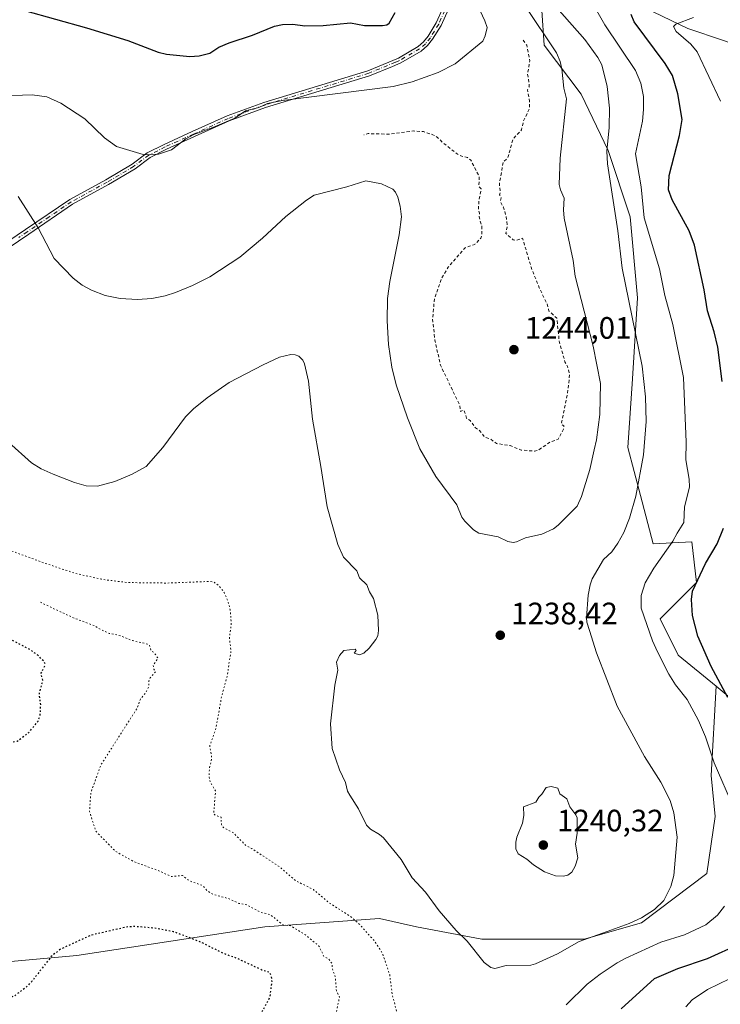
# Model space of a CAD drawing. Units: metres. Extents: x 661592 to 665050, y 4748839 to 4751233.
# Drawn here: x 662181 to 662407, y 4749652 to 4749971 of the extents above; entities that cross this region are included whole.
import ezdxf

# ---------------------------------------------------------------- set-up
doc = ezdxf.new("R2010")
doc.units = ezdxf.units.M
doc.header["$MEASUREMENT"] = 0
for name, pattern in [('DGN Style 2', [1.648017, 0.98881, -0.659207]), ('DGN Style 4', [2.638475, 1.318413, -0.659207, 0.001648, -0.659207]), ('DGN Style 5', [1.153612, 0.494405, -0.659207])]:
    doc.linetypes.add(name, pattern=pattern)
for name, color, linetype, lineweight in [('Arbolado forestal CxS', 92, 'Continuous', 0), ('Camino Cxs', 7, 'Continuous', 0), ('Camino eje', 30, 'DGN Style 4', 13), ('Corriente natural lineal', 142, 'Continuous', 13), ('Curva de nivel auxiliar', 30, 'DGN Style 2', 0), ('Curva de nivel auxiliar depresión', 30, 'DGN Style 5', 0), ('Curva de nivel maestra', 30, 'Continuous', 30), ('Curva de nivel maestra depresión', 30, 'DGN Style 5', 30), ('Curva de nivel normal', 30, 'Continuous', 0), ('Curva de nivel normal depresión', 30, 'DGN Style 5', 0), ('Pastizal CxS', 92, 'Continuous', 0), ('Punto de cota en terreno', 7, 'Continuous', 0), ('Rótulo de punto de cota en terreno', 7, 'Continuous', 0)]:
    doc.layers.add(name, color=color, linetype=linetype, lineweight=lineweight)
doc.styles.add('Style-Arial', font='txt')

# ---------------------------------------------------------------- blocks, each defined once
blk = doc.blocks.new('*U10')
at = {"layer": 'Arbolado forestal CxS', "color": 92, "linetype": 'Continuous', "lineweight": 0}
blk.add_polyline3d([(661990.37, 4749766.0593, 1217.5915), (662000.9534, 4749754.153, 1217.9468), (662012.8597, 4749746.2155, 1218.2328), (662020.7971, 4749735.6321, 1216.8059), (662030.0576, 4749725.0488, 1212.0686), (662045.9326, 4749685.3612, 1217.4065), (662055.1931, 4749665.5174, 1221.3298), (662068.4222, 4749654.934, 1225.0438), (662141.1828, 4749662.8715, 1226.1629), (662199.3912, 4749668.1632, 1224.6417), (662260.2455, 4749677.4237, 1226.922), (662297.2874, 4749680.0695, 1231.2969), (662309.1935, 4749677.4237, 1232.8576), (662330.3603, 4749673.4549, 1235.6794), (662363.4333, 4749673.4549, 1235.5474), (662381.9541, 4749678.7466, 1234.8287), (662403.1208, 4749694.6216, 1232.6157), (662405.7667, 4749713.1425, 1231.8826), (662404.4438, 4749726.3717, 1230.8156), (662406.0909, 4749755.1972, 1225.9827), (662409.9951, 4749752.0029, 1225.0217)], dxfattribs=at)
blk = doc.blocks.new('5PATER')
at = {"layer": 'Punto de cota en terreno', "linetype": 'Continuous', "lineweight": 0}
h = blk.add_hatch(color=51, dxfattribs=at)
edge = h.paths.add_edge_path()
edge.add_ellipse((0, 0), major_axis=(-0.11, -0.111), ratio=0.999422, start_angle=0, end_angle=360)

msp = doc.modelspace()

# ---------------------------------------------------------------- linework, layer by layer
at = {"layer": 'Arbolado forestal CxS', "color": 92, "linetype": 'Continuous', "lineweight": 0}
for points in [[(662342.1885, 4750072.3999, 1254.2369), (662340.6871, 4750042.5275, 1252.0621), (662344.8485, 4750016.5429, 1248.7788), (662347.0363, 4749995.6133, 1242.8307), (662347.0139, 4749995.5986, 1242.8353), (662349.7083, 4749973.6599, 1238.1807), (662350.502, 4749962.5473, 1240.6413), (662362.4083, 4749946.6723, 1238.992), (662371.1396, 4749928.416, 1235.5184), (662378.2833, 4749906.9847, 1233.0672), (662380.6646, 4749880.7909, 1234.1671), (662379.0771, 4749854.5971, 1237.3521), (662377.4896, 4749832.3721, 1237.4539), (662381.5945, 4749816.8579, 1235.0342), (662385.7256, 4749801.2444, 1232.3241), (662385.7166, 4749801.2276, 1232.324), (662385.7531, 4749801.2253, 1232.311), (662398.2419, 4749801.9599, 1228.6747), (662399.7107, 4749788.7361, 1225.7317), (662387.9555, 4749776.9815, 1228.8701), (662393.8323, 4749765.2269, 1228.7431), (662406.0909, 4749755.1972, 1225.9827)], [(662409.9951, 4749752.0029, 1225.0217), (662406.0909, 4749755.1972, 1225.9827), (662393.8323, 4749765.2269, 1228.7431), (662387.9555, 4749776.9815, 1228.8701), (662399.7107, 4749788.7361, 1225.7317), (662398.2419, 4749801.9599, 1228.6747), (662385.7531, 4749801.2253, 1232.311), (662385.7166, 4749801.2276, 1232.324), (662385.7256, 4749801.2444, 1232.3241), (662381.5945, 4749816.8579, 1235.0342), (662377.4896, 4749832.3721, 1237.4539), (662379.0771, 4749854.5971, 1237.3521), (662380.6646, 4749880.7909, 1234.1671), (662378.2833, 4749906.9847, 1233.0672), (662371.1396, 4749928.416, 1235.5184), (662362.4083, 4749946.6723, 1238.992), (662350.502, 4749962.5473, 1240.6413), (662349.7083, 4749973.6599, 1238.1807)], [(662406.0909, 4749755.1972, 1225.9827), (662409.9951, 4749752.0029, 1225.0217), (662421.7499, 4749747.5949, 1221.7685), (662430.5657, 4749741.7179, 1220.4632), (662484.9303, 4749746.1249, 1201.4307), (662512.3985, 4749772.5711, 1186.7773), (662513.6209, 4749792.3069, 1189.0529), (662520.8399, 4749803.9923, 1186.3142), (662531.3859, 4749811.3461, 1182.5353), (662532.6285, 4749811.0809, 1181.9726), (662541.6269, 4749809.1611, 1179.5139), (662551.8679, 4749806.9761, 1180.2044), (662558.4695, 4749798.2843, 1182.1428)], [(662406.0909, 4749755.1972, 1225.9827), (662409.9951, 4749752.0029, 1225.0217), (662421.7499, 4749747.5949, 1221.7685), (662430.5657, 4749741.7179, 1220.4632), (662484.9303, 4749746.1249, 1201.4307), (662512.3985, 4749772.5711, 1186.7773), (662513.6209, 4749792.3069, 1189.0529), (662520.8399, 4749803.9923, 1186.3142), (662531.3859, 4749811.3461, 1182.5353), (662532.6285, 4749811.0809, 1181.9726), (662541.6269, 4749809.1611, 1179.5139), (662551.8679, 4749806.9761, 1180.2044), (662558.4695, 4749798.2843, 1182.1428)], [(661990.37, 4749766.0593, 1217.5915), (662000.9534, 4749754.153, 1217.9468), (662012.8597, 4749746.2155, 1218.2328), (662020.7971, 4749735.6321, 1216.8059), (662030.0576, 4749725.0488, 1212.0686), (662045.9326, 4749685.3612, 1217.4065), (662055.1931, 4749665.5174, 1221.3298), (662068.4222, 4749654.934, 1225.0438), (662141.1828, 4749662.8715, 1226.1629), (662199.3912, 4749668.1632, 1224.6417), (662260.2455, 4749677.4237, 1226.922), (662297.2874, 4749680.0695, 1231.2969), (662309.1935, 4749677.4237, 1232.8576), (662330.3603, 4749673.4549, 1235.6794), (662363.4333, 4749673.4549, 1235.5474), (662381.9541, 4749678.7466, 1234.8287), (662403.1208, 4749694.6216, 1232.6157), (662405.7667, 4749713.1425, 1231.8826), (662404.4438, 4749726.3717, 1230.8156), (662406.0909, 4749755.1972, 1225.9827)]]:
    msp.add_polyline3d(points, dxfattribs=at)
at = {"layer": 'Camino Cxs', "color": 7, "linetype": 'Continuous', "lineweight": 0}
for points in [[(662323.2901, 4749982.6701, 1248.6427), (662317.1901, 4749968.8801, 1247.9813), (662314.4301, 4749964.3901, 1247.5738), (662312.7801, 4749962.3601, 1247.49), (662310.7501, 4749960.5901, 1247.5849), (662304.1401, 4749956.7801, 1247.8701), (662301.4401, 4749955.6501, 1247.893), (662294.0901, 4749952.5801, 1246.758), (662260.4401, 4749942.3201, 1245.6848), (662248.7101, 4749938.0001, 1245.8365), (662237.4901, 4749932.9501, 1245.5404), (662228.4001, 4749928.8201, 1245.6099), (662223.1601, 4749926.1901, 1245.1542), (662218.2901, 4749922.5601, 1244.9488), (662209.6501, 4749917.4201, 1244.7349), (662198.0501, 4749911.1001, 1242.5921), (662183.8801, 4749901.4201, 1239.4857), (662163.4401, 4749887.5601, 1236.1505)], [(662323.2901, 4749982.6701, 1248.6427), (662317.1901, 4749968.8801, 1247.9813), (662314.4301, 4749964.3901, 1247.5738), (662312.7801, 4749962.3601, 1247.49), (662310.7501, 4749960.5901, 1247.5849), (662304.1401, 4749956.7801, 1247.8701), (662301.4401, 4749955.6501, 1247.893), (662294.0901, 4749952.5801, 1246.758), (662260.4401, 4749942.3201, 1245.6848), (662248.7101, 4749938.0001, 1245.8365), (662237.4901, 4749932.9501, 1245.5404), (662228.4001, 4749928.8201, 1245.6099), (662223.1601, 4749926.1901, 1245.1542), (662218.2901, 4749922.5601, 1244.9488), (662209.6501, 4749917.4201, 1244.7349), (662198.0501, 4749911.1001, 1242.5921), (662183.8801, 4749901.4201, 1239.4857), (662163.4401, 4749887.5601, 1236.1505)], [(662177.4701, 4749899.1801, 1238.3497), (662182.9001, 4749902.8701, 1239.4571), (662197.1401, 4749912.5901, 1242.5675), (662208.7901, 4749918.9401, 1244.6511), (662217.3101, 4749924.0101, 1244.8977), (662222.2301, 4749927.6801, 1245.0834), (662227.6501, 4749930.4001, 1246.0644), (662236.7701, 4749934.5401, 1246.5882), (662248.0501, 4749939.6201, 1246.8488), (662259.8801, 4749943.9801, 1246.6158), (662293.5001, 4749954.2301, 1247.7142), (662303.3701, 4749958.3501, 1248.3803), (662309.7301, 4749962.0201, 1248.1197), (662311.5201, 4749963.5801, 1247.9142), (662313.0001, 4749965.4001, 1247.8203), (662315.6301, 4749969.7001, 1248.2169), (662321.7201, 4749983.4401, 1248.6729)], [(662177.4701, 4749899.1801, 1238.3497), (662182.9001, 4749902.8701, 1239.4571), (662197.1401, 4749912.5901, 1242.5675), (662208.7901, 4749918.9401, 1244.6511), (662217.3101, 4749924.0101, 1244.8977), (662222.2301, 4749927.6801, 1245.0834), (662227.6501, 4749930.4001, 1246.0644), (662236.7701, 4749934.5401, 1246.5882), (662248.0501, 4749939.6201, 1246.8488), (662259.8801, 4749943.9801, 1246.6158), (662293.5001, 4749954.2301, 1247.7142), (662303.3701, 4749958.3501, 1248.3803), (662309.7301, 4749962.0201, 1248.1197), (662311.5201, 4749963.5801, 1247.9142), (662313.0001, 4749965.4001, 1247.8203), (662315.6301, 4749969.7001, 1248.2169), (662321.7201, 4749983.4401, 1248.6729)]]:
    msp.add_polyline3d(points, dxfattribs=at)
at = {"layer": 'Camino eje', "color": 30, "linetype": 'DGN Style 4', "lineweight": 13}
msp.add_polyline3d([(662319.4601, 4749976.1851, 1249.3809), (662316.4101, 4749969.2901, 1248.0871), (662315.0301, 4749967.0451, 1247.9158), (662313.7151, 4749964.8951, 1247.7033), (662312.1501, 4749962.9701, 1247.6869), (662310.2401, 4749961.3051, 1247.8466), (662303.7551, 4749957.5651, 1248.0237), (662302.4051, 4749957.0001, 1248.0991), (662293.7951, 4749953.4051, 1247.2205), (662260.1601, 4749943.1501, 1246.0664), (662248.3801, 4749938.8101, 1246.3258), (662237.1301, 4749933.7451, 1246.0628), (662228.0251, 4749929.6101, 1245.8235), (662222.6951, 4749926.9351, 1245.0642), (662217.8001, 4749923.2851, 1244.9184), (662209.2201, 4749918.1801, 1244.6827), (662197.5951, 4749911.8451, 1242.5504), (662190.4751, 4749906.9851, 1240.9969), (662183.3901, 4749902.1451, 1239.4639), (662180.6751, 4749900.3001, 1238.911)], dxfattribs=at)
at = {"layer": 'Corriente natural lineal', "color": 142, "linetype": 'Continuous', "lineweight": 13}
msp.add_polyline3d([(662344.1001, 4749990.7301, 1242.3631), (662372.0401, 4749979.9201, 1229.345), (662396.8801, 4749967.9401, 1219.8528), (662408.4101, 4749964.0601, 1216.6741), (662422.3901, 4749959.0501, 1213.0277), (662428.5801, 4749955.7101, 1211.8997), (662434.8301, 4749953.1901, 1210.0259), (662439.7301, 4749950.9401, 1208.6443), (662444.4201, 4749948.5201, 1206.9748), (662448.1001, 4749945.6301, 1205.3135), (662449.4701, 4749944.0401, 1204.6935), (662453.0001, 4749938.8301, 1203.2221), (662453.7201, 4749938.3501, 1203.0878), (662456.4401, 4749937.7301, 1202.6962), (662467.5901, 4749936.4001, 1200.6231), (662472.0301, 4749935.7001, 1199.8305), (662486.3401, 4749932.0601, 1196.5997), (662496.1801, 4749929.7601, 1193.9829), (662497.4301, 4749929.6201, 1193.6433), (662505.9201, 4749929.5801, 1191.4168), (662507.7901, 4749929.3501, 1190.8658), (662510.1201, 4749928.5501, 1190.1737), (662516.9601, 4749925.7501, 1188.1835), (662519.4455, 4749923.9581, 1188.027)], dxfattribs=at)
at = {"layer": 'Curva de nivel auxiliar', "color": 30, "linetype": 'DGN Style 2', "lineweight": 0, "elevation": 1242.5, "flags": 128}
msp.add_lwpolyline([(662343.7, 4749964.12), (662344.84, 4749962.49), (662345.83, 4749957.46), (662345.11, 4749953.11), (662345.67, 4749949.93), (662345.65, 4749949.02), (662345.11, 4749948.1), (662345.75, 4749944.41), (662345.76, 4749941.98), (662343.82, 4749938.04), (662343.17, 4749935.12), (662340.41, 4749932.08), (662338.77, 4749926.05), (662337.27, 4749924.72), (662336.02, 4749917.54), (662336.34, 4749915.17), (662336.09, 4749914.14), (662336.59, 4749913.16), (662336.35, 4749911.87), (662337.34, 4749910.15), (662338.2, 4749907.12), (662338.58, 4749903.88), (662338.11, 4749901.59), (662340.52, 4749899.56), (662341.5, 4749899.36), (662343.52, 4749900.09), (662346.27, 4749890.7), (662348.91, 4749884.02), (662351.41, 4749878.9), (662352.05, 4749876.54), (662354.6, 4749874.19), (662355.36, 4749866.81), (662357.2, 4749860.1), (662358.04, 4749858.56), (662358.72, 4749855.92), (662358.06, 4749850.05), (662356.14, 4749840.62), (662356.18, 4749839.73), (662356.85, 4749839.4), (662356.75, 4749838.35), (662355.02, 4749835.08), (662352.49, 4749834.19), (662348.53, 4749831.5), (662347.41, 4749831.24), (662343.01, 4749831.58), (662339.47, 4749833.02), (662335.07, 4749833.7), (662333.21, 4749835.08), (662331.28, 4749835.82), (662329.49, 4749838.03), (662328.27, 4749838.77), (662326.58, 4749841.11), (662325.4, 4749841.91), (662324.67, 4749844.29), (662324.39, 4749844.49), (662323.47, 4749844), (662323.2, 4749846.09), (662316.97, 4749859.03), (662315.18, 4749867.12), (662314.44, 4749873.93), (662315.02, 4749880.56), (662317.32, 4749887.07), (662319.46, 4749890.68), (662324.97, 4749897.02), (662328.09, 4749898.08), (662330.06, 4749900.1), (662330.34, 4749901.17), (662330.31, 4749904.12), (662329.45, 4749906.96), (662329.63, 4749908.2), (662329.3, 4749909.2), (662329.35, 4749912.16), (662330.13, 4749916.03), (662329.38, 4749916.88), (662329.5, 4749920.04), (662326.75, 4749925.37), (662325.71, 4749926.2), (662323.57, 4749926.69), (662322.44, 4749927.29), (662317.57, 4749931.11), (662316.06, 4749932.65), (662314.49, 4749933.55), (662311.5, 4749934.54), (662308.14, 4749934.76), (662300.09, 4749933.71), (662293.63, 4749933.91), (662292.24, 4749933.46)], dxfattribs=at)
at = {"layer": 'Curva de nivel auxiliar depresión', "color": 30, "linetype": 'DGN Style 5', "lineweight": 0, "elevation": 1227.5, "flags": 128}
msp.add_lwpolyline([(662187.66, 4749782.37), (662197.97, 4749777.49), (662205.53, 4749774.63), (662206.39, 4749773.93), (662209.88, 4749772.32), (662212.6, 4749771.84), (662217.41, 4749769.97), (662222.21, 4749768.87), (662222.92, 4749768.46), (662223.35, 4749766.87), (662224.49, 4749766.01), (662225.7, 4749764.26), (662224.13, 4749762.11), (662224.31, 4749760.79), (662224.94, 4749759.93), (662223.13, 4749757.97), (662222.74, 4749756.94), (662222.7, 4749755.02), (662221.61, 4749753.03), (662219.97, 4749751.09), (662218.97, 4749748.12), (662207.24, 4749729.8), (662203.98, 4749720.8), (662203.54, 4749714.75), (662205.56, 4749708.36), (662211.9, 4749701.87), (662217.95, 4749698.47), (662225.55, 4749695.69), (662230.07, 4749693.66), (662233.55, 4749694.04), (662235.85, 4749692.26), (662240.17, 4749690.76), (662241.57, 4749689.07), (662243.43, 4749687.95), (662248.51, 4749686.55), (662251.83, 4749684.99), (662254.49, 4749684.51), (662258.71, 4749682.15), (662261.95, 4749681.38), (662266.1, 4749678.03), (662268.57, 4749677.76), (662273.31, 4749674.84), (662277.71, 4749671.22), (662279.32, 4749667.83), (662280.89, 4749666.97), (662281.99, 4749665.5), (662282.01, 4749664.01), (662283.02, 4749661), (662283.34, 4749656.76), (662284.34, 4749654.72), (662283.33, 4749649.75), (662282.11, 4749647.91), (662280.19, 4749645.9), (662277.56, 4749642), (662275.64, 4749640.16), (662273.41, 4749638.63), (662264.61, 4749630.4), (662263.77, 4749629.04), (662261.6, 4749626.99)], dxfattribs=at)
at = {"layer": 'Curva de nivel maestra', "color": 30, "linetype": 'Continuous', "lineweight": 30, "flags": 128}
for points, elevation in [([(662182.58, 4749973.7101), (662202.6, 4749968.1201), (662215.96, 4749963.9801), (662225.77, 4749960.2701), (662228.41, 4749959.5901), (662235.99, 4749958.8501), (662239.02, 4749959.0201), (662242.38, 4749959.9301), (662245.33, 4749961.8001), (662248.67, 4749963.2201), (662256.27, 4749965.7001), (662263.38, 4749968.6501), (662265.93, 4749969.1701), (662269.24, 4749969.2701), (662273.19, 4749968.7101), (662279.11, 4749968.8201), (662287.94, 4749969.7401), (662292.38, 4749968.9001), (662298.22, 4749968.8101), (662299.64, 4749969.0501), (662300.37, 4749969.6301), (662302.32, 4749973.0501)], 1250), ([(662408.07, 4749853.7801), (662406.63, 4749864.8001), (662405.44, 4749869.8201), (662403.29, 4749876.6501), (662402.23, 4749883.4101), (662399.05, 4749897.8401), (662397.39, 4749902.4401), (662391.85, 4749912.5201), (662390.68, 4749915.6901), (662390.88, 4749920.3501), (662394.2, 4749933.3301), (662395.07, 4749938.5001), (662393.73, 4749946.7501), (662391.96, 4749952.7401), (662389.62, 4749956.5901), (662379.58, 4749970.0301), (662378.64, 4749972.4201)], 1225), ([(662409.86, 4749751.6201), (662404.51, 4749761.5701), (662400.19, 4749771.4101), (662398.47, 4749778.0801), (662398.12, 4749783.2901), (662398.47, 4749785.9301), (662402.69, 4749794.9401), (662406.37, 4749801.2101), (662408.49, 4749806.2801)], 1225), ([(662375.34, 4749650.8601), (662386.17, 4749660.6801), (662393.73, 4749663.9501), (662403.25, 4749667.1501), (662413.77, 4749671.8801)], 1225)]:
    msp.add_lwpolyline(points, dxfattribs=dict(at, elevation=elevation))
at = {"layer": 'Curva de nivel maestra depresión', "color": 30, "linetype": 'DGN Style 5', "lineweight": 30, "elevation": 1225, "flags": 128}
msp.add_lwpolyline([(661949.47, 4749580.0601), (661952.97, 4749573.1701), (661959.31, 4749565.2001), (661959.95, 4749563.3601), (661960.24, 4749558.3801), (661961.59, 4749556.5401), (661962.99, 4749553.8201), (661965.85, 4749550.4401), (661967.63, 4749550.5101), (661969.97, 4749551.1001), (661977.87, 4749554.2701), (661982.12, 4749557.6101), (661986.03, 4749559.8201), (661990.21, 4749563.3201), (661994.94, 4749566.0401), (661999.56, 4749567.6801), (662001.82, 4749569.7801), (662002.5, 4749570.5201), (662003, 4749570.9901), (662004.06, 4749571.8601), (662004.92, 4749572.5601), (662005.52, 4749573.1001), (662006.84, 4749574.2701), (662007.54, 4749574.8501), (662007.9, 4749575.1301), (662008.64, 4749575.6501), (662010.11, 4749576.6001), (662011.11, 4749577.2801), (662012.3, 4749578.2001), (662012.98, 4749578.6601), (662013.53, 4749578.9501), (662013.84, 4749579.0901), (662014.36, 4749579.3001), (662014.75, 4749579.4301), (662015.6, 4749579.6801), (662016.52, 4749579.9201), (662018.38, 4749580.3501), (662019.64, 4749580.6501), (662020.17, 4749580.8001), (662020.62, 4749580.9401), (662020.87, 4749581.0301), (662021.29, 4749581.2101), (662021.45, 4749581.3101), (662021.71, 4749581.5001), (662021.9, 4749581.7001), (662022, 4749581.8401), (662022.15, 4749582.1401), (662022.5, 4749582.9701), (662022.77, 4749583.4401), (662023.02, 4749583.7801), (662023.16, 4749583.9401), (662026.94, 4749586.8301), (662028.97, 4749589.1901), (662033.45, 4749598.0501), (662037.8, 4749601.0501), (662040.02, 4749601.7601), (662041.59, 4749601.5101), (662045.5, 4749600.0101), (662047.2, 4749598.8301), (662048.99, 4749596.9401), (662049.98, 4749595.2101), (662050.96, 4749592.2101), (662051.25, 4749590.0001), (662050.87, 4749586.6101), (662051.54, 4749584.7201), (662054.21, 4749581.4101), (662056.73, 4749576.9101), (662058.34, 4749575.2801), (662060.28, 4749574.1701), (662064.08, 4749571.1101), (662068.18, 4749565.5701), (662070.07, 4749563.6201), (662073.05, 4749561.5801), (662076.85, 4749559.6601), (662085.69, 4749553.2201), (662090.98, 4749550.5701), (662092.16, 4749549.5201), (662094.61, 4749546.3101), (662097.47, 4749544.2601), (662100.43, 4749543.5901), (662102.7, 4749543.5901), (662113.93, 4749546.8901), (662118.94, 4749548.6701), (662125.96, 4749550.3701), (662133.16, 4749552.2801), (662137.04, 4749553.9301), (662146.64, 4749556.2801), (662153.49, 4749558.9101), (662158.64, 4749560.2401), (662177.41, 4749572.2401), (662186.79, 4749577.2001), (662189.86, 4749579.5201), (662196.81, 4749586.8501), (662206.53, 4749593.6501), (662208.84, 4749595.7101), (662211.2, 4749598.9501), (662213.39, 4749604.9501), (662215.32, 4749607.1201), (662218.13, 4749609.7401), (662220.78, 4749613.2201), (662222.42, 4749614.5301), (662224.61, 4749615.1701), (662229.72, 4749614.9101), (662231.4, 4749615.5701), (662233.54, 4749616.9701), (662236.81, 4749619.7001), (662243.18, 4749626.4401), (662250.4, 4749636.5701), (662252.06, 4749639.7901), (662254.01, 4749642.2601), (662257.19, 4749647.3701), (662259.88, 4749650.8601), (662261.89, 4749654.6601), (662262.54, 4749659.6801), (662262.34, 4749661.5901), (662261.81, 4749662.6601), (662259.27, 4749663.4501), (662251.05, 4749667.2601), (662246.98, 4749668.7401), (662239.18, 4749672.6201), (662230.68, 4749675.8601), (662224.52, 4749676.9801), (662218.49, 4749677.5101), (662215.92, 4749677.4201), (662204.2, 4749674.7701), (662194.22, 4749670.2301), (662191.17, 4749667.8301), (662184.87, 4749659.7801), (662183, 4749657.8401), (662179.37, 4749655.1401), (662175.03, 4749653.3701), (662172.44, 4749652.9501), (662169.54, 4749653.3501), (662167.45, 4749654.5101), (662162.25, 4749658.5201), (662156.6, 4749659.2901), (662149.99, 4749659.0101), (662141.53, 4749659.5501), (662137.68, 4749660.2201), (662134.6, 4749660.3901), (662120.31, 4749659.5901), (662112.54, 4749658.5601), (662107.75, 4749657.0701), (662105.48, 4749655.6101), (662100.55, 4749650.7501), (662097.96, 4749646.0401), (662096.71, 4749644.5101), (662088.57, 4749638.4401), (662087.17, 4749637.7601), (662084.08, 4749637.8201), (662079.43, 4749638.8401), (662078.24, 4749639.7801), (662073.61, 4749644.8801), (662068.58, 4749652.6401), (662065.51, 4749662.4701), (662065.69, 4749664.2701), (662067.24, 4749667.8201), (662068.33, 4749669.7501), (662069.51, 4749671.1001), (662071.35, 4749671.9401), (662078.08, 4749673.2001), (662080.13, 4749674.1801), (662082.29, 4749675.8901), (662083.33, 4749677.5601), (662084.41, 4749680.5401), (662084.14, 4749683.8301), (662085.8, 4749689.1801), (662088.31, 4749691.9101), (662088.42, 4749695.9101), (662094.36, 4749703.4001), (662098.2, 4749705.0801), (662101.08, 4749708.4601), (662107.01, 4749711.2301), (662111.2, 4749713.8101), (662114.52, 4749714.5401), (662119.74, 4749716.6101), (662123.88, 4749717.2301), (662126.22, 4749718.3301), (662128.09, 4749718.6801), (662131.34, 4749720.7201), (662132.31, 4749720.6401), (662135.08, 4749719.4601), (662136.2, 4749719.4001), (662137.16, 4749719.9901), (662137.69, 4749720.7601), (662137.58, 4749721.2901), (662136.34, 4749722.5401), (662136.64, 4749723.3401), (662137.76, 4749724.2601), (662138.88, 4749724.6001), (662142.51, 4749724.6201), (662144.41, 4749725.4101), (662146.54, 4749727.1601), (662148.52, 4749726.9601), (662149.79, 4749727.1701), (662152.91, 4749729.1901), (662158.61, 4749730.6401), (662160.18, 4749730.6101), (662161.86, 4749729.5101), (662163.37, 4749729.3301), (662172.27, 4749731.8501), (662174, 4749732.9601), (662176.6, 4749736.3201), (662178.12, 4749737.1201), (662180.18, 4749737.4601), (662183.94, 4749740.2601), (662186.92, 4749743.9601), (662187.58, 4749745.6501), (662187.78, 4749749.0201), (662187.33, 4749752.8101), (662188.48, 4749757.1501), (662187.83, 4749759.2601), (662189.15, 4749761.8001), (662189.26, 4749762.4201), (662188.77, 4749763.2801), (662186.86, 4749765.2101), (662184.24, 4749767.1001), (662172.28, 4749773.4301), (662162.47, 4749778.1801), (662144.35, 4749785.7701), (662134.34, 4749788.5501), (662110.21, 4749797.2901), (662095.56, 4749803.3101), (662090.59, 4749805.9201), (662085.86, 4749810.4801), (662083.33, 4749814.5201), (662080.48, 4749820.5001), (662078.22, 4749827.7701), (662076.42, 4749836.9901), (662075.9, 4749842.4501), (662075.01, 4749846.5501), (662073.86, 4749848.7001), (662071.62, 4749850.5401), (662067.98, 4749852.3701), (662060.24, 4749854.2201), (662038.46, 4749857.1501), (662032.44, 4749858.7801), (662026.63, 4749861.2101), (662023.07, 4749863.2301), (662017.95, 4749867.1301), (662003.91, 4749882.2001), (662000.61, 4749887.0101), (661993.73, 4749900.0401), (661990.95, 4749908.7501), (661989.34, 4749917.3801), (661984.74, 4749931.5801), (661981.47, 4749943.9801), (661977.53, 4749974.8901), (661976.39, 4749979.9301), (661973.81, 4749988.7501), (661972.17, 4749999.6001), (661971.87, 4750010.2501), (661972.66, 4750021.6201), (661972.8, 4750028.6001), (661972.2, 4750032.7601), (661973.67, 4750039.3101), (661976.56, 4750045.3201), (661979.26, 4750052.7601), (661979.94, 4750057.2301), (661979.46, 4750063.6201), (661983.88, 4750073.0401), (661984.29, 4750079.2901), (661985.23, 4750081.1401), (661986.45, 4750082.4501), (661988.96, 4750083.4001), (661989.51, 4750083.9701), (661988.75, 4750085.4201), (661987.34, 4750086.4001), (661985.7, 4750086.5101), (661984.22, 4750085.9101), (661982.2, 4750084.4701), (661979.84, 4750082.1801), (661976.83, 4750077.0501), (661970.99, 4750069.4501), (661964.68, 4750059.3901), (661960.62, 4750055.5101), (661957.37, 4750053.3001), (661955.31, 4750052.7201), (661953.75, 4750051.6801), (661952.4, 4750050.1201), (661949.6, 4750045.4401), (661948.22, 4750040.2201), (661945.59, 4750036.2801), (661943.7, 4750032.0001), (661942.86, 4750029.0001), (661940.46, 4750025.0601), (661939.41, 4750020.2401), (661939.3, 4750013.8901), (661938.44, 4750008.4201), (661933.29, 4749994.0001), (661932.6, 4749991.2701), (661932.19, 4749987.4701), (661930.89, 4749982.4201), (661923.26, 4749964.6801), (661922.74, 4749962.7001), (661921.98, 4749955.2601), (661918.55, 4749948.6201), (661916.23, 4749941.2901), (661913.39, 4749934.6101), (661910.82, 4749929.2101), (661905.08, 4749918.8501), (661902.91, 4749912.2201), (661902.06, 4749907.1601), (661901.62, 4749894.1301), (661901.85, 4749890.0001), (661902.81, 4749883.4201), (661903.12, 4749873.7201), (661903.54, 4749870.1601), (661902.81, 4749865.4601), (661900.74, 4749860.6201), (661898.27, 4749851.2701), (661899.12, 4749844.7201), (661898.56, 4749835.7401), (661899.04, 4749832.1401), (661898.15, 4749831.6101), (661894.9, 4749831.7301), (661894.08, 4749831.4201), (661897.02, 4749827.5801), (661901.18, 4749823.5401), (661903.34, 4749820.6701), (661906.17, 4749814.7301), (661908.24, 4749809.1801), (661908.54, 4749807.3501), (661910.44, 4749803.2301), (661912.33, 4749795.5501), (661913.95, 4749789.6101), (661914.48, 4749785.3201), (661914.14, 4749783.2701), (661912.42, 4749778.4401), (661912.01, 4749768.9801), (661911.07, 4749766.2201), (661908.6, 4749762.9201), (661907.9, 4749761.4501), (661907.9, 4749755.5601), (661902.61, 4749739.2201), (661901.94, 4749735.4701), (661901.84, 4749731.4501), (661902.32, 4749726.2501), (661903.23, 4749720.9901), (661904.37, 4749716.7601), (661905.66, 4749713.6101), (661908.81, 4749708.9801), (661917.4, 4749700.1601), (661918.67, 4749698.3001), (661920.02, 4749695.2201), (661922.15, 4749688.6201), (661923.18, 4749684.1501), (661923.98, 4749674.4101), (661925.43, 4749665.9701), (661924.32, 4749660.9101), (661924.44, 4749656.9401), (661926.87, 4749642.4801), (661930.72, 4749627.9601), (661932.82, 4749614.4501), (661935.42, 4749608.5101), (661937.44, 4749602.2901), (661938.94, 4749598.9701), (661945.96, 4749587.3601), (661949.47, 4749580.0601)], dxfattribs=at)
at = {"layer": 'Curva de nivel normal', "color": 30, "linetype": 'Continuous', "lineweight": 0, "flags": 128}
for points, elevation in [([(662411.77, 4749715.83), (662405.49, 4749730.49), (662402.61, 4749738.89), (662400.42, 4749744.09), (662396.71, 4749750.93), (662392.99, 4749755.72), (662390.8, 4749759.12), (662387.08, 4749766.38), (662385.48, 4749769.85), (662381.89, 4749780.42), (662381.89, 4749784.59), (662383.14, 4749788.61), (662385.93, 4749793.38), (662392.08, 4749802.17), (662393.47, 4749804.69), (662395.6, 4749808.12), (662395.86, 4749813.21), (662397.43, 4749819.62), (662397.32, 4749822.21), (662396.3, 4749828.37), (662396.42, 4749834.1), (662395.55, 4749855.06), (662392.11, 4749872.15), (662389.49, 4749881.58), (662387.81, 4749890.16), (662382.79, 4749906.62), (662381.8, 4749916.67), (662380.02, 4749927.4), (662382.27, 4749937.91), (662382.63, 4749941.74), (662382.6, 4749945.95), (662381.75, 4749950.2), (662379.96, 4749954.3), (662370.08, 4749969.08), (662365.3, 4749977.66)], 1230), ([(662329.11, 4749974.97), (662331.33, 4749970.34), (662332.06, 4749968.21), (662331.46, 4749965.51), (662330.71, 4749963.82), (662321.75, 4749956.45), (662316.23, 4749953.61), (662307.8, 4749950.62), (662301.73, 4749949.11), (662265.92, 4749944.57), (662261.11, 4749943.59), (662258.26, 4749942.38), (662253.93, 4749941.28), (662250.54, 4749938.92), (662243.37, 4749935.85), (662237.23, 4749933.63), (662234.71, 4749932.23), (662230.04, 4749928.69), (662225.89, 4749927.29), (662222.96, 4749926.99), (662220.87, 4749927.17), (662212.27, 4749929.71), (662208.36, 4749932.52), (662202.04, 4749938.63), (662194.3, 4749943.76), (662189.71, 4749945.8), (662185.06, 4749946.49), (662172.52, 4749946.02)], 1245), ([(662177.39, 4749834.1), (662184.8, 4749827.49), (662187.93, 4749825.55), (662191.78, 4749823.74), (662198.71, 4749821.05), (662202.5, 4749820.01), (662206.12, 4749819.89), (662211.68, 4749821.39), (662217.38, 4749823.75), (662221.83, 4749826.31), (662227.24, 4749832.42), (662234.58, 4749842.28), (662237.16, 4749844.89), (662241.53, 4749848.5), (662248.73, 4749853.41), (662259.62, 4749859.17), (662264.97, 4749861.58), (662268.56, 4749862.48), (662270.06, 4749862.36), (662271.15, 4749861.9), (662272.5, 4749860.67), (662273.03, 4749859.51), (662274.27, 4749853.83), (662275.62, 4749841.54), (662278.31, 4749826.27), (662280.4, 4749813.25), (662283.76, 4749801.09), (662285.59, 4749796.92), (662289.92, 4749792.52), (662290.86, 4749790.28), (662293.15, 4749787.97), (662293.99, 4749785.7), (662295.34, 4749783.61), (662296.72, 4749778.15), (662297, 4749773.28), (662296.7, 4749771.53), (662296.1, 4749770.3), (662293.92, 4749767.48), (662292.21, 4749765.91), (662290.81, 4749765.41), (662289.11, 4749765.89), (662289.75, 4749766.74), (662289.43, 4749767.2), (662285.75, 4749766.72), (662284.35, 4749765.14), (662283.4, 4749763.02), (662283.78, 4749760.38), (662282.86, 4749755.61), (662281.46, 4749743.03), (662281.98, 4749735.09), (662284.35, 4749728.17), (662286.23, 4749724.14), (662286.94, 4749721.31), (662287.64, 4749720.03), (662290.44, 4749715.59), (662293.09, 4749710.29), (662294.34, 4749709.02), (662297.29, 4749707.32), (662298.6, 4749706.21), (662304.31, 4749699.16), (662307.78, 4749693.29), (662312.15, 4749688.64), (662316.55, 4749682.65), (662322.07, 4749676.21), (662325.62, 4749672.84), (662331.06, 4749665.84), (662333.22, 4749664.23), (662334.57, 4749663.97), (662338.25, 4749664.9), (662346.17, 4749665.07), (662347.71, 4749665.43), (662354.82, 4749668.67), (662361.83, 4749672.65), (662370.81, 4749675.87), (662378, 4749678.52), (662381.9, 4749680.37), (662386.19, 4749683), (662389.21, 4749685.99), (662391.4, 4749690.43), (662392.36, 4749694.02), (662393.45, 4749706.38), (662392.45, 4749714.28), (662391.21, 4749718.23), (662388.17, 4749724.15), (662382.88, 4749732.46), (662374.06, 4749748.78), (662367.39, 4749766.02), (662365.17, 4749773.19), (662364.29, 4749775.95), (662364.18, 4749777.36), (662364.73, 4749784.69), (662365.33, 4749788.02), (662366.03, 4749789.92), (662369.68, 4749796.23), (662372.4, 4749798.66), (662374.26, 4749801.44), (662376.19, 4749804.98), (662378.08, 4749809.61), (662380.13, 4749816.63), (662382.57, 4749830.02), (662383.47, 4749840.8), (662383.28, 4749848.84), (662382.16, 4749858.75), (662375.68, 4749890.44), (662374.25, 4749902.51), (662370.91, 4749924.08), (662370.73, 4749928.19), (662371.51, 4749935.83), (662371.65, 4749942.18), (662370.86, 4749949.1), (662369.17, 4749956.14), (662367.86, 4749958.47), (662363.65, 4749964.32), (662354.64, 4749974.55)], 1235), ([(662180.53, 4749913.58), (662186.91, 4749903.43), (662192.12, 4749893.49), (662198.31, 4749887.16), (662201.2, 4749884.95), (662204.14, 4749883.25), (662208.56, 4749881.56), (662213.47, 4749880.63), (662219.06, 4749880.3), (662223.65, 4749880.64), (662228.03, 4749881.48), (662231.29, 4749882.49), (662236.86, 4749884.78), (662242.46, 4749887.58), (662252.15, 4749893.97), (662259.46, 4749900.14), (662267.02, 4749907.12), (662273.69, 4749912.38), (662276.14, 4749913.96), (662286.75, 4749916.67), (662292.82, 4749918.67), (662297.89, 4749917.7), (662301.53, 4749915.99), (662302.49, 4749914.92), (662303.24, 4749913.3), (662303.98, 4749910.42), (662304.42, 4749906.95), (662303.66, 4749901.14), (662300.61, 4749886.04), (662299.87, 4749880.62), (662299.71, 4749873.39), (662300.19, 4749865.67), (662301.26, 4749858.4), (662302.68, 4749852.7), (662306.3, 4749841.97), (662310.36, 4749832.01), (662315.52, 4749823.01), (662322.28, 4749813.89), (662323.89, 4749809.92), (662324.88, 4749808.57), (662327.7, 4749805.79), (662329.4, 4749804.76), (662335.63, 4749803.55), (662338.76, 4749802.01), (662340.5, 4749801.67), (662341.59, 4749801.86), (662344.41, 4749803.21), (662349.69, 4749804.43), (662353.52, 4749806.14), (662355.04, 4749807.27), (662361.18, 4749813.46), (662362.55, 4749816.54), (662365.27, 4749825.33), (662366.61, 4749831.64), (662367.41, 4749834.85), (662368.49, 4749843.08), (662368.68, 4749853.08), (662366.3, 4749865.22), (662360.46, 4749887.77), (662359.92, 4749892.92), (662357, 4749906.58), (662356.78, 4749909.28), (662356.97, 4749913.01), (662355.72, 4749915.68), (662355.39, 4749917.43), (662355.63, 4749925.97), (662357.73, 4749945.17), (662356.9, 4749948.56), (662356.17, 4749954.81), (662355.64, 4749957.22), (662354.43, 4749960.04), (662344.26, 4749975.32)], 1240), ([(662398.76, 4749971.48), (662393.07, 4749969.28), (662392.28, 4749968.5), (662393.13, 4749966.94), (662397.93, 4749962.87), (662399.9, 4749960.36), (662407.47, 4749944.34)], 1220), ([(662352.76, 4749722.85), (662351.11, 4749722.46), (662349.75, 4749720.36), (662348.75, 4749719.39), (662347.83, 4749717.74), (662343.81, 4749716.27), (662343.88, 4749713.37), (662343.54, 4749710.99), (662341.63, 4749706.37), (662341.32, 4749704.81), (662341.38, 4749702.64), (662342.08, 4749701.01), (662344.92, 4749699.35), (662347.08, 4749697.42), (662350.55, 4749695.16), (662354.14, 4749693.9), (662356.69, 4749693.79), (662358.12, 4749694.13), (662359.4, 4749695.08), (662360.55, 4749697.09), (662361.35, 4749699.75), (662360.64, 4749704.11), (662361.13, 4749707.68), (662361.15, 4749712.68), (662360.78, 4749713.64), (662358.81, 4749716.23), (662357.84, 4749718.77), (662355.61, 4749720.38), (662354.95, 4749722.31), (662352.76, 4749722.85)], 1240), ([(662357.62, 4749652.25), (662364.42, 4749658.86), (662368.55, 4749662.08), (662374.13, 4749665.81), (662376.9, 4749667.25), (662388.25, 4749672.42), (662395.89, 4749674.89), (662402.79, 4749678.11), (662406.49, 4749681.19), (662408.82, 4749684.11)], 1230), ([(662410.42, 4749660.63), (662403.25, 4749657.18), (662398.36, 4749653.8), (662396.24, 4749651.51)], 1220)]:
    msp.add_lwpolyline(points, dxfattribs=dict(at, elevation=elevation))
at = {"layer": 'Curva de nivel normal depresión', "color": 30, "linetype": 'DGN Style 5', "lineweight": 0, "elevation": 1230, "flags": 128}
msp.add_lwpolyline([(662041.53, 4750162.01), (662045.18, 4750162.2), (662049.82, 4750161.93), (662054.48, 4750163.71), (662058.22, 4750166.04), (662063.71, 4750168.51), (662067.9, 4750171.23), (662070.19, 4750171.46), (662071.24, 4750172.05), (662072.48, 4750172.4), (662072.64, 4750166.69), (662068.9, 4750158.63), (662065.41, 4750153.19), (662061.01, 4750148.6), (662055.28, 4750141.26), (662051.96, 4750136.42), (662045.36, 4750128.28), (662044.69, 4750126.8), (662044.27, 4750121.42), (662043.02, 4750116.56), (662036.46, 4750101.5), (662027.67, 4750088.23), (662019.76, 4750077.97), (662011.13, 4750064.8), (662008.33, 4750061.36), (662005.43, 4750058.94), (662000.63, 4750051.05), (661996.01, 4750040.98), (661989.45, 4750024.86), (661988.27, 4750015.95), (661989.38, 4749995.26), (661990.38, 4749989.01), (661990.48, 4749986.21), (661993.28, 4749971.92), (661997.39, 4749959.27), (661998.35, 4749957.26), (662000.57, 4749950.59), (662003.05, 4749945.94), (662006.86, 4749935.2), (662008.39, 4749932.88), (662015.25, 4749919.37), (662019.38, 4749913.57), (662023.14, 4749909.8), (662029.06, 4749906.2), (662033.57, 4749902.54), (662039.98, 4749899.66), (662043.58, 4749896.8), (662047.86, 4749895.22), (662050.11, 4749893.38), (662053.92, 4749892.5), (662055.85, 4749891.7), (662061.92, 4749889.69), (662064.77, 4749887.19), (662066.21, 4749886.66), (662085.3, 4749885.8), (662091.92, 4749885.12), (662097.12, 4749884.04), (662104.36, 4749881.57), (662107.41, 4749879.88), (662109.89, 4749877.97), (662111.91, 4749875.74), (662113.5, 4749873.22), (662114.85, 4749870.36), (662115.84, 4749867.14), (662116.34, 4749863.06), (662117.12, 4749843.62), (662118.72, 4749837.97), (662120.46, 4749834.09), (662123.05, 4749829.61), (662128.78, 4749822.32), (662132.84, 4749818.2), (662136.51, 4749815.02), (662140.29, 4749812.35), (662143.48, 4749810.76), (662171.59, 4749801.46), (662188.86, 4749795.08), (662198.88, 4749791.74), (662207.44, 4749789.8), (662215.81, 4749788.74), (662228.55, 4749788.58), (662242.67, 4749789.1), (662243.7, 4749788.92), (662245.34, 4749787.74), (662247.03, 4749785.54), (662248.23, 4749782.99), (662249.01, 4749779.97), (662249.38, 4749775.41), (662248.76, 4749771.02), (662249.28, 4749766.53), (662248.76, 4749763.6), (662248.13, 4749758.82), (662246.3, 4749752.16), (662244.27, 4749741.11), (662242.42, 4749735.98), (662243.04, 4749732.13), (662242.29, 4749728.42), (662242.18, 4749725.81), (662242.56, 4749724.26), (662244.28, 4749721.35), (662243.66, 4749713.92), (662244.25, 4749713.43), (662246.09, 4749712.9), (662246.16, 4749710.55), (662246.71, 4749709.65), (662250.09, 4749707.76), (662254.11, 4749703.69), (662256, 4749702.78), (662265.32, 4749696.57), (662270.24, 4749692.32), (662275.89, 4749689.47), (662280.88, 4749685.27), (662287.89, 4749680.82), (662290.6, 4749678.43), (662295.66, 4749672.85), (662298.26, 4749668.85), (662300.57, 4749661.87), (662301.36, 4749655.72), (662303, 4749649.27), (662302.93, 4749645.85), (662302.11, 4749642.52), (662300.16, 4749639.12), (662296.39, 4749635.45), (662277.75, 4749621.83), (662271.75, 4749618.28), (662258.66, 4749606.14), (662254.01, 4749602.42), (662250.31, 4749600.29), (662242.64, 4749597.08), (662239.45, 4749596.18), (662235.34, 4749595.93), (662233.7, 4749595.31), (662231.56, 4749592.98), (662227.66, 4749586.08), (662225.66, 4749583.35), (662222.94, 4749580.55), (662218.69, 4749577.57), (662208.52, 4749572.84), (662193.07, 4749562.23), (662185.06, 4749557.77), (662171.33, 4749550.99), (662161.59, 4749546.59), (662157.2, 4749542.69), (662151.32, 4749539.1), (662147.09, 4749536.03), (662143.03, 4749533.85), (662138.69, 4749529.7), (662127.6, 4749520.68), (662120.8, 4749516.4), (662119.07, 4749515.94), (662117.12, 4749515.98), (662113.39, 4749514.5), (662111.23, 4749514.03), (662108.1, 4749513.93), (662106.29, 4749514.26), (662104.05, 4749515.32), (662101.59, 4749515.46), (662099.52, 4749516.12), (662096.61, 4749515.9), (662095.43, 4749516.44), (662093.61, 4749517.96), (662088.65, 4749518.26), (662084.63, 4749520.67), (662083.14, 4749521.22), (662072.57, 4749524.26), (662069.47, 4749527.07), (662063.97, 4749529.16), (662060.87, 4749529.79), (662055.54, 4749532.27), (662053.74, 4749533.73), (662050.78, 4749535.34), (662043.1, 4749537.88), (662038.27, 4749540.04), (662030.77, 4749540.72), (662027.86, 4749541.57), (662025.12, 4749541.86), (662019.54, 4749541.03), (662016.26, 4749541.03), (662013.1, 4749540.18), (662010.28, 4749540.11), (662007.91, 4749539.16), (662001.67, 4749537.96), (661994.37, 4749535.58), (661985.32, 4749531.59), (661982.37, 4749531.08), (661980.01, 4749529.78), (661975.36, 4749529.05), (661972.09, 4749527.19), (661968.84, 4749526.8), (661962.17, 4749525.12), (661958.45, 4749524.85), (661953.81, 4749526.16), (661951.68, 4749527.43), (661950.32, 4749528.77), (661945.16, 4749535.16), (661937.76, 4749548.27), (661935.6, 4749552.57), (661927.66, 4749571.1), (661920.67, 4749583.63), (661917.12, 4749587.95), (661912.38, 4749596.55), (661903.13, 4749608.61), (661899.58, 4749615.66), (661893.45, 4749622.66), (661891.39, 4749625.79), (661890.04, 4749626.87), (661888.2, 4749627.74), (661885, 4749632.06), (661883.57, 4749633.39), (661879.69, 4749635.67), (661869.88, 4749639.58), (661853.31, 4749645.43), (661841.86, 4749651.62), (661826.61, 4749657.39), (661824.5, 4749658.72), (661823.08, 4749660.24), (661822, 4749662.69), (661822.15, 4749665.77), (661823.76, 4749669.12), (661826.63, 4749672.52), (661829.3, 4749674.66), (661831.47, 4749675.92), (661838.56, 4749678.86), (661845.99, 4749683.07), (661848.36, 4749683.91), (661857.88, 4749686.15), (661862.43, 4749689.2), (661864.14, 4749689.96), (661868.72, 4749690.52), (661871.89, 4749690.08), (661877.22, 4749687.13), (661882.3, 4749682.83), (661884.2, 4749680.41), (661885.02, 4749678.36), (661883.44, 4749675.29), (661883.05, 4749673.59), (661883.32, 4749672.31), (661883.9, 4749671.53), (661886.53, 4749670.9), (661889.48, 4749667.66), (661890.51, 4749666.95), (661895.21, 4749666.14), (661896.76, 4749665.54), (661898.62, 4749665.54), (661900.26, 4749666.73), (661901.79, 4749669.54), (661902.99, 4749673.84), (661902.31, 4749677.06), (661900.24, 4749683.51), (661900.04, 4749690.29), (661898.94, 4749693.28), (661896.29, 4749696.33), (661894.6, 4749700.14), (661890.97, 4749706.36), (661886.09, 4749712.27), (661881.29, 4749721.01), (661880.57, 4749724.27), (661879.8, 4749734.74), (661880.24, 4749739.47), (661881.7, 4749744), (661884.85, 4749750.53), (661889, 4749755.53), (661893.59, 4749759.64), (661895.87, 4749762.86), (661899.06, 4749769.45), (661899.75, 4749772.11), (661899.66, 4749773.6), (661895.1, 4749780.77), (661892.83, 4749787.72), (661892.03, 4749788.7), (661891.16, 4749789.16), (661889.36, 4749788.99), (661884.6, 4749787.02), (661880.24, 4749786.58), (661876.04, 4749785.5), (661873.01, 4749784.19), (661870.75, 4749782.28), (661867.8, 4749779.23), (661864.93, 4749777.47), (661856.43, 4749773.53), (661854.4, 4749773.07), (661852.26, 4749773.14), (661841.5, 4749775.83), (661836.73, 4749776.65), (661832.54, 4749778), (661819.34, 4749784.54), (661809.53, 4749790.87), (661803.65, 4749795.79), (661800.65, 4749798.97), (661797.5, 4749803.89), (661796.14, 4749808.63), (661796.04, 4749813.38), (661797.11, 4749822.91), (661799.93, 4749830.01), (661802.75, 4749834.97), (661806.41, 4749839.29), (661808.96, 4749843.36), (661811.12, 4749848.26), (661812.29, 4749852.61), (661813.13, 4749873.92), (661812.49, 4749879.84), (661810.76, 4749889.2), (661810.56, 4749893.62), (661811.38, 4749896.8), (661813.58, 4749900.3), (661820.18, 4749906.5), (661824, 4749908.12), (661832.24, 4749910.48), (661837.77, 4749910.4), (661851.54, 4749908.5), (661856.79, 4749908.66), (661861.78, 4749909.84), (661867.56, 4749911.91), (661868.84, 4749912.78), (661870.02, 4749915.49), (661873.08, 4749918.02), (661876.71, 4749923.65), (661882.83, 4749931.71), (661894.71, 4749950.9), (661898.21, 4749957.19), (661902.86, 4749968.76), (661904.32, 4749975.22), (661906.43, 4749980.93), (661907.49, 4749987.64), (661910.16, 4749995.18), (661912.32, 4750005.59), (661914.03, 4750011.32), (661916.33, 4750017.05), (661917.66, 4750022.95), (661918.61, 4750029.96), (661919.92, 4750035.38), (661921.5, 4750048.33), (661921, 4750054.31), (661919.55, 4750057.61), (661918.72, 4750063.42), (661914.34, 4750071.31), (661916.72, 4750071.92), (661918.04, 4750073.15), (661918.34, 4750074.2), (661917.62, 4750076.19), (661917.66, 4750077.11), (661920.01, 4750081.6), (661922.46, 4750085.68), (661925.58, 4750091.89), (661927.71, 4750097.18), (661929.35, 4750103.45), (661930.19, 4750105.13), (661931.26, 4750106.31), (661933.27, 4750107.42), (661935.21, 4750107.94), (661945.07, 4750108.61), (661949.32, 4750109.73), (661961.22, 4750116.01), (661972.23, 4750121.16), (661985.36, 4750128.15), (662004.67, 4750142.45), (662012.24, 4750148.47), (662018.06, 4750155.83), (662023.13, 4750165.02), (662023.68, 4750166.98), (662022.85, 4750173.07), (662023.52, 4750175.12), (662024.63, 4750176.44), (662025.13, 4750176.14), (662026.8, 4750172.76), (662028.45, 4750171.1), (662038.47, 4750163.24), (662040.01, 4750162.39), (662041.53, 4750162.01)], dxfattribs=at)
at = {"layer": 'Pastizal CxS', "color": 92, "linetype": 'Continuous', "lineweight": 0}
for points in [[(662342.1885, 4750072.3999, 1254.2369), (662340.6871, 4750042.5275, 1252.0621), (662344.8485, 4750016.5429, 1248.7788), (662347.0363, 4749995.6133, 1242.8307), (662347.0139, 4749995.5986, 1242.8353), (662349.7083, 4749973.6599, 1238.1807), (662350.502, 4749962.5473, 1240.6413), (662362.4083, 4749946.6723, 1238.992), (662371.1396, 4749928.416, 1235.5184), (662378.2833, 4749906.9847, 1233.0672), (662380.6646, 4749880.7909, 1234.1671), (662379.0771, 4749854.5971, 1237.3521), (662377.4896, 4749832.3721, 1237.4539), (662381.5945, 4749816.8579, 1235.0342), (662385.7256, 4749801.2444, 1232.3241), (662385.7166, 4749801.2276, 1232.324), (662385.7531, 4749801.2253, 1232.311), (662398.2419, 4749801.9599, 1228.6747), (662399.7107, 4749788.7361, 1225.7317), (662387.9555, 4749776.9815, 1228.8701), (662393.8323, 4749765.2269, 1228.7431), (662406.0909, 4749755.1972, 1225.9827)], [(662349.7083, 4749973.6599, 1238.1807), (662350.502, 4749962.5473, 1240.6413), (662362.4083, 4749946.6723, 1238.992), (662371.1396, 4749928.416, 1235.5184), (662378.2833, 4749906.9847, 1233.0672), (662380.6646, 4749880.7909, 1234.1671), (662379.0771, 4749854.5971, 1237.3521), (662377.4896, 4749832.3721, 1237.4539), (662381.5945, 4749816.8579, 1235.0342), (662385.7256, 4749801.2444, 1232.3241), (662385.7166, 4749801.2276, 1232.324), (662385.7531, 4749801.2253, 1232.311), (662398.2419, 4749801.9599, 1228.6747), (662399.7107, 4749788.7361, 1225.7317), (662387.9555, 4749776.9815, 1228.8701), (662393.8323, 4749765.2269, 1228.7431), (662406.0909, 4749755.1972, 1225.9827), (662404.4438, 4749726.3717, 1230.8156), (662405.7667, 4749713.1425, 1231.8826), (662403.1208, 4749694.6216, 1232.6157), (662381.9541, 4749678.7466, 1234.8287), (662363.4333, 4749673.4549, 1235.5474), (662330.3603, 4749673.4549, 1235.6794), (662309.1935, 4749677.4237, 1232.8576), (662297.2874, 4749680.0695, 1231.2969), (662260.2455, 4749677.4237, 1226.922), (662199.3912, 4749668.1632, 1224.6417), (662141.1828, 4749662.8715, 1226.1629)], [(661990.37, 4749766.0593, 1217.5915), (662000.9534, 4749754.153, 1217.9468), (662012.8597, 4749746.2155, 1218.2328), (662020.7971, 4749735.6321, 1216.8059), (662030.0576, 4749725.0488, 1212.0686), (662045.9326, 4749685.3612, 1217.4065), (662055.1931, 4749665.5174, 1221.3298), (662068.4222, 4749654.934, 1225.0438), (662141.1828, 4749662.8715, 1226.1629), (662199.3912, 4749668.1632, 1224.6417), (662260.2455, 4749677.4237, 1226.922), (662297.2874, 4749680.0695, 1231.2969), (662309.1935, 4749677.4237, 1232.8576), (662330.3603, 4749673.4549, 1235.6794), (662363.4333, 4749673.4549, 1235.5474), (662381.9541, 4749678.7466, 1234.8287), (662403.1208, 4749694.6216, 1232.6157), (662405.7667, 4749713.1425, 1231.8826), (662404.4438, 4749726.3717, 1230.8156), (662406.0909, 4749755.1972, 1225.9827)]]:
    msp.add_polyline3d(points, dxfattribs=at)

# ---------------------------------------------------------------- block references
at = {"layer": 'Arbolado forestal CxS', "color": 92, "linetype": 'Continuous', "lineweight": 0}
msp.add_blockref('*U10', (0, 0), dxfattribs=at)
at = {"layer": 'Punto de cota en terreno', "color": 7, "linetype": 'Continuous', "lineweight": 0, "xscale": 10, "yscale": 10, "zscale": 10}
for p in [(662340.72, 4749864.05, 1244.01), (662336.31, 4749771.71, 1238.42), (662350.22, 4749703.87, 1240.32)]:
    msp.add_blockref('5PATER', p, dxfattribs=at)

# ---------------------------------------------------------------- texts
at = {"layer": 'Rótulo de punto de cota en terreno', "color": 7, "linetype": 'Continuous', "lineweight": 0, "style": 'Style-Arial'}
for s, p in [('1244,01', (662344.2478, 4749867.5778)), ('1238,42', (662339.8378, 4749775.2378)), ('1240,32', (662354.6297, 4749708.2797))]:
    msp.add_text(s, height=7, dxfattribs=at).set_placement(p)

doc.saveas('drawing.dxf')
